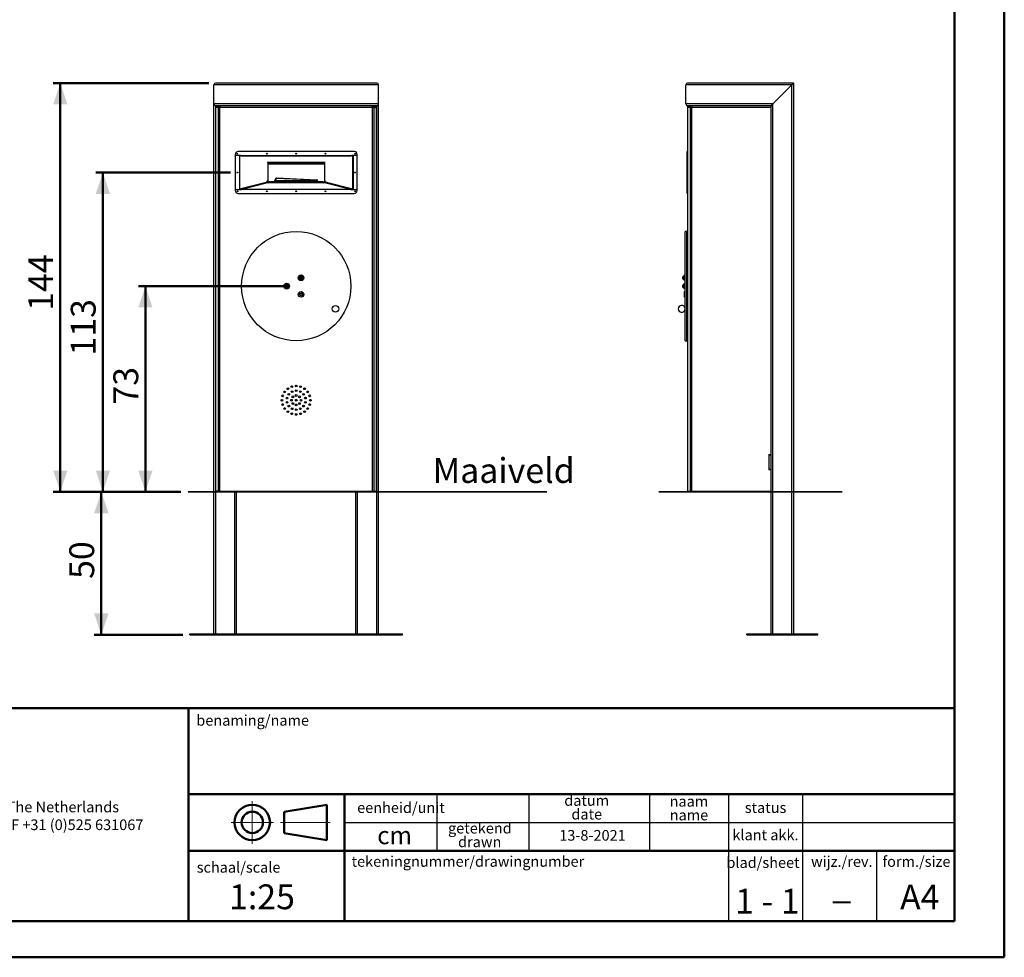
# Model space of a CAD drawing. Units: millimetres. Extents: x 0 to 21, y 0 to 29.7.
# Drawn here: x 7.1 to 21, y 0 to 13.2 of the extents above; entities that cross this region are included whole.
import ezdxf

# ---------------------------------------------------------------- set-up
doc = ezdxf.new("R2010")
doc.units = ezdxf.units.MM
doc.linetypes.add('CENTERX2', pattern=[2.032, 1.27, -0.254, 0.254, -0.254])
doc.layers.add('LE_NORM', color=179, linetype='Continuous', lineweight=50)
doc.layers.add('TXT_ALL', color=179, linetype='Continuous')
doc.styles.add('SLDTEXTSTYLE0', font='TXT', dxfattribs={"width": 0.605})
doc.styles.add('SLDTEXTSTYLE1', font='TXT', dxfattribs={"width": 0.617347})
doc.styles.add('SLDTEXTSTYLE2', font='TXT', dxfattribs={"width": 0.563})
doc.dimstyles.new('SLDDIMSTYLE0', dxfattribs={"dimtxt": 0.35, "dimasz": 0.3, "dimexe": 0, "dimexo": 0.0625, "dimgap": 0.0875, "dimtad": 1, "dimdec": 0, "dimlfac": 25, "dimrnd": 1e-09, "dimzin": 12, "dimdsep": 46, "dimtxsty": 'SLDTEXTSTYLE0', "dimsah": 1, "dimcen": 0.09, "dimadec": 0, "dimazin": 3, "dimtfac": 1, "dimtofl": 0, "dimtmove": 0, "dimatfit": 3, "dimfxl": 0, "dimfrac": 2, "dimtolj": 1, "dimtzin": 12, "dimarcsym": 0})

# ---------------------------------------------------------------- blocks, each defined once
blk = doc.blocks.new('SW_NOTE_0_2')
at = {"layer": 'LE_NORM', "color": 0, "char_height": 0.15, "attachment_point": 1, "style": 'SLDTEXTSTYLE0'}
for s, insert in [('IJslander BV', (0, 0.193)), ('Oude Dijk 10', (0, -0.057)), ('8096 RK Oldebroek | The Netherlands', (0, -0.307)), ('T +31 (0)525 633420 | F +31 (0)525 631067', (0, -0.557))]:
    blk.add_mtext(s, dxfattribs=dict(at, insert=insert))
blk = doc.blocks.new('SW_NOTE_0_3')
at = {"layer": 'TXT_ALL', "color": 0, "char_height": 0.15, "attachment_point": 2, "style": 'SLDTEXTSTYLE1'}
for s, insert in [('naam', (0.213, 0.193)), ('name', (0.213, 0))]:
    blk.add_mtext(s, dxfattribs=dict(at, insert=insert))
blk = doc.blocks.new('SW_NOTE_0_4')
at = {"layer": 'TXT_ALL', "color": 0, "char_height": 0.15, "attachment_point": 2, "style": 'SLDTEXTSTYLE1'}
for s, insert in [('datum', (0.287, 0.193)), ('date', (0.288, 0))]:
    blk.add_mtext(s, dxfattribs=dict(at, insert=insert))
blk = doc.blocks.new('SW_NOTE_0_5')
at = {"color": 0, "linetype": 'Continuous', "lineweight": 0, "attachment_point": 2}
for s, insert, char_height, style in [('blad/sheet', (0.389, 0.193), 0.15, 'SLDTEXTSTYLE0'), ('1 - 1', (0.451, -0.25), 0.35, 'SLDTEXTSTYLE2')]:
    blk.add_mtext(s, dxfattribs=dict(at, insert=insert, char_height=char_height, style=style))
blk = doc.blocks.new('SW_NOTE_0_6')
at = {"layer": 'TXT_ALL', "color": 0, "char_height": 0.15, "attachment_point": 2, "style": 'SLDTEXTSTYLE1'}
for s, insert in [('getekend', (0.354, 0.193)), ('drawn', (0.352, 0))]:
    blk.add_mtext(s, dxfattribs=dict(at, insert=insert))
blk = doc.blocks.new('_D_8')
at = {"layer": 'LE_NORM', "color": 7}
for p, q in [((9.395, 6.558), (8.174, 6.558)), ((8.273, 6.558), (8.273, 4.546)), ((9.421, 4.546), (8.174, 4.546))]:
    blk.add_line(p, q, dxfattribs=at)
for points in [[(8.273, 6.558), (8.173, 6.258), (8.373, 6.258)], [(8.273, 4.546), (8.373, 4.846), (8.173, 4.846)]]:
    blk.add_solid(points, dxfattribs=at)
at = {"layer": 'LE_NORM', "color": 7, "insert": (7.822, 5.333), "char_height": 0.35, "attachment_point": 1, "rotation": 90, "style": 'SLDTEXTSTYLE0'}
blk.add_mtext('50', dxfattribs=at)
blk = doc.blocks.new('_D_9')
at = {"layer": 'LE_NORM', "color": 7}
for p, q in [((10.921, 9.458), (8.795, 9.458)), ((8.895, 9.458), (8.895, 6.558)), ((9.395, 6.558), (8.795, 6.558))]:
    blk.add_line(p, q, dxfattribs=at)
for points in [[(8.895, 9.458), (8.795, 9.158), (8.995, 9.158)], [(8.895, 6.558), (8.995, 6.858), (8.795, 6.858)]]:
    blk.add_solid(points, dxfattribs=at)
at = {"layer": 'LE_NORM', "color": 7, "insert": (8.443, 7.789), "char_height": 0.35, "attachment_point": 1, "rotation": 90, "style": 'SLDTEXTSTYLE0'}
blk.add_mtext('73', dxfattribs=at)
blk = doc.blocks.new('_D_10')
at = {"layer": 'LE_NORM', "color": 7}
for p, q in [((10.092, 11.058), (8.195, 11.058)), ((8.295, 11.058), (8.295, 6.558)), ((9.395, 6.558), (8.195, 6.558))]:
    blk.add_line(p, q, dxfattribs=at)
for points in [[(8.295, 11.058), (8.195, 10.758), (8.395, 10.758)], [(8.295, 6.558), (8.395, 6.858), (8.195, 6.858)]]:
    blk.add_solid(points, dxfattribs=at)
at = {"layer": 'LE_NORM', "color": 7, "insert": (7.843, 8.48), "char_height": 0.35, "attachment_point": 1, "rotation": 90, "style": 'SLDTEXTSTYLE0'}
blk.add_mtext('113', dxfattribs=at)
blk = doc.blocks.new('_D_11')
at = {"layer": 'LE_NORM', "color": 7}
for p, q in [((9.787, 12.318), (7.595, 12.318)), ((7.695, 6.558), (7.695, 12.318)), ((9.395, 6.558), (7.595, 6.558))]:
    blk.add_line(p, q, dxfattribs=at)
for points in [[(7.695, 12.318), (7.595, 12.018), (7.795, 12.018)], [(7.695, 6.558), (7.795, 6.858), (7.595, 6.858)]]:
    blk.add_solid(points, dxfattribs=at)
at = {"layer": 'LE_NORM', "color": 7, "insert": (7.243, 9.11), "char_height": 0.35, "attachment_point": 1, "rotation": 90, "style": 'SLDTEXTSTYLE0'}
blk.add_mtext('144', dxfattribs=at)

msp = doc.modelspace()

# ---------------------------------------------------------------- linework, layer by layer
at = {"color": 7, "linetype": 'Continuous', "lineweight": 50}
for p, q in [((21.001, 0.002), (21.001, 29.702)), ((20.301, 0.512), (20.301, 29.172)), ((0.001, 0.002), (21.001, 0.002))]:
    msp.add_line(p, q, dxfattribs=at)
at = {"color": 7, "linetype": 'Continuous', "lineweight": 25}
for p, q in [((9.86, 12.024), (9.86, 12.293)), ((12.18, 12.293), (9.86, 12.293)), ((12.155, 12.318), (9.886, 12.318)), ((12.18, 12.024), (12.18, 12.293)), ((18.007, 12.293), (16.513, 12.293)), ((16.513, 12.024), (16.513, 12.293)), ((18.033, 12.318), (16.538, 12.318)), ((17.738, 12.024), (18.007, 12.293)), ((18.007, 12.293), (18.033, 12.318)), ((18.033, 12.318), (18.007, 12.293)), ((18.007, 4.558), (18.007, 12.293)), ((18.033, 4.558), (18.033, 12.318)), ((9.86, 4.558), (9.86, 12.024)), ((12.18, 12.024), (9.86, 12.024)), ((9.886, 4.558), (9.886, 11.998)), ((12.155, 11.998), (9.886, 11.998)), ((9.886, 6.571), (9.886, 11.974)), ((9.92, 11.974), (9.886, 11.974)), ((9.91, 11.986), (9.91, 11.998)), ((9.927, 11.986), (9.91, 11.986)), ((9.92, 11.974), (9.92, 6.571)), ((9.944, 11.974), (9.92, 11.974)), ((9.927, 11.986), (9.927, 11.998)), ((9.927, 11.974), (9.927, 11.998)), ((9.948, 11.986), (9.927, 11.986)), ((9.935, 11.974), (9.935, 11.986)), ((12.097, 11.974), (9.944, 11.974)), ((9.944, 6.571), (9.944, 11.974)), ((12.092, 11.986), (12.113, 11.986)), ((12.097, 6.571), (12.097, 11.974)), ((12.121, 11.974), (12.097, 11.974)), ((12.105, 11.974), (12.105, 11.986)), ((12.113, 11.986), (12.113, 11.998)), ((12.114, 11.974), (12.114, 11.998)), ((12.114, 11.986), (12.13, 11.986)), ((12.121, 6.571), (12.121, 11.974)), ((12.121, 11.974), (12.154, 11.974)), ((12.13, 11.986), (12.13, 11.998)), ((12.154, 6.571), (12.154, 11.974)), ((12.155, 4.558), (12.155, 11.998)), ((12.18, 4.558), (12.18, 12.024)), ((17.738, 12.024), (16.513, 12.024)), ((17.713, 11.998), (16.538, 11.998)), ((16.573, 11.974), (16.539, 11.974)), ((16.539, 6.571), (16.539, 11.974)), ((16.563, 11.986), (16.563, 11.998)), ((16.563, 11.986), (16.571, 11.986)), ((16.571, 11.974), (16.571, 11.998)), ((16.573, 11.974), (16.573, 6.571)), ((16.573, 11.974), (16.597, 11.974)), ((16.58, 11.974), (16.58, 11.998)), ((16.597, 6.571), (16.597, 11.974)), ((17.713, 11.974), (16.597, 11.974)), ((17.713, 11.998), (17.738, 12.024)), ((17.738, 12.024), (17.713, 11.998)), ((17.713, 4.558), (17.713, 11.998)), ((17.738, 4.558), (17.738, 12.024)), ((10.16, 11.314), (10.16, 11.299)), ((10.235, 11.299), (10.16, 11.299)), ((10.22, 11.297), (10.161, 11.297)), ((10.161, 11.297), (10.161, 10.82)), ((11.84, 11.354), (10.2, 11.354)), ((10.22, 11.297), (10.22, 10.823)), ((10.22, 11.297), (10.222, 11.297)), ((10.222, 11.297), (10.222, 10.823)), ((10.226, 11.297), (10.222, 11.297)), ((10.225, 11.297), (10.225, 11.297)), ((10.225, 11.297), (10.226, 11.297)), ((10.226, 11.297), (10.226, 11.297)), ((10.235, 11.295), (10.226, 11.297)), ((10.228, 11.298), (10.235, 11.298)), ((10.235, 11.299), (11.805, 11.299)), ((10.235, 11.293), (10.235, 11.299)), ((11.88, 11.299), (11.805, 11.299)), ((11.805, 11.299), (11.805, 11.293)), ((11.805, 11.298), (11.812, 11.298)), ((11.814, 11.297), (11.805, 11.295)), ((11.814, 11.297), (11.814, 11.297)), ((11.818, 11.297), (11.814, 11.297)), ((11.814, 11.297), (11.816, 11.297)), ((11.816, 11.297), (11.816, 11.297)), ((11.818, 10.823), (11.818, 11.297)), ((11.818, 11.297), (11.821, 11.297)), ((11.821, 11.297), (11.821, 10.823)), ((11.879, 11.297), (11.821, 11.297)), ((11.879, 10.82), (11.879, 11.297)), ((11.88, 11.299), (11.88, 11.314)), ((16.529, 11.297), (16.537, 11.297)), ((16.529, 10.82), (16.529, 11.297)), ((16.53, 11.297), (16.538, 11.297)), ((16.53, 11.297), (16.53, 11.297)), ((16.531, 11.354), (16.539, 11.354)), ((16.531, 11.314), (16.531, 11.354)), ((16.531, 11.299), (16.531, 11.314)), ((16.531, 11.314), (16.539, 11.314)), ((16.539, 11.299), (16.531, 11.299)), ((16.537, 10.82), (16.537, 11.297)), ((16.538, 11.297), (16.537, 11.297)), ((16.538, 10.823), (16.538, 11.297)), ((16.538, 11.297), (16.538, 11.297)), ((16.538, 11.297), (16.538, 11.297)), ((16.538, 11.297), (16.539, 11.297)), ((10.621, 11.196), (10.621, 10.934)), ((10.621, 11.19), (10.628, 11.19)), ((10.628, 11.19), (11.412, 11.19)), ((11.419, 11.19), (11.412, 11.19)), ((11.419, 11.196), (11.419, 10.934)), ((10.72, 10.943), (10.734, 10.977)), ((10.739, 10.975), (10.726, 10.943)), ((10.734, 10.977), (10.734, 10.977)), ((11.311, 10.95), (10.739, 10.975)), ((10.742, 10.982), (11.309, 10.957)), ((10.614, 10.921), (10.222, 10.823)), ((10.237, 10.823), (10.252, 10.826)), ((10.252, 10.826), (10.62, 10.918)), ((10.252, 10.818), (10.252, 10.826)), ((10.252, 10.826), (11.789, 10.826)), ((10.615, 10.938), (10.603, 10.928)), ((10.603, 10.928), (10.614, 10.921)), ((10.612, 10.922), (10.612, 10.936)), ((10.615, 10.938), (10.621, 10.934)), ((10.615, 10.938), (10.62, 10.934)), ((10.621, 10.934), (10.62, 10.934)), ((10.62, 10.926), (10.62, 10.934)), ((10.62, 10.926), (10.62, 10.918)), ((10.62, 10.926), (10.639, 10.926)), ((10.624, 10.906), (10.62, 10.918)), ((10.62, 10.918), (10.635, 10.918)), ((10.62, 10.918), (10.62, 10.918)), ((10.62, 10.917), (10.62, 10.918)), ((10.636, 10.919), (10.624, 10.906)), ((10.636, 10.919), (11.405, 10.919)), ((11.401, 10.926), (10.639, 10.926)), ((10.72, 10.942), (10.72, 10.942)), ((10.72, 10.926), (10.72, 10.942)), ((10.726, 10.943), (10.726, 10.942)), ((10.726, 10.942), (10.726, 10.943)), ((10.726, 10.943), (11.314, 10.943)), ((11.314, 10.942), (10.726, 10.942)), ((11.314, 10.943), (11.311, 10.95)), ((11.314, 10.942), (11.315, 10.943)), ((11.314, 10.942), (11.314, 10.943)), ((11.316, 10.952), (11.32, 10.943)), ((11.316, 10.952), (11.316, 10.952)), ((11.32, 10.942), (11.32, 10.942)), ((11.32, 10.942), (11.32, 10.926)), ((11.401, 10.926), (11.42, 10.926)), ((11.416, 10.906), (11.405, 10.919)), ((11.405, 10.918), (11.42, 10.918)), ((11.421, 10.918), (11.416, 10.906)), ((11.419, 10.934), (11.425, 10.938)), ((11.419, 10.934), (11.42, 10.934)), ((11.42, 10.934), (11.426, 10.938)), ((11.42, 10.934), (11.42, 10.926)), ((11.42, 10.926), (11.42, 10.918)), ((11.421, 10.918), (11.42, 10.918)), ((11.42, 10.918), (11.42, 10.917)), ((11.421, 10.918), (11.789, 10.826)), ((11.438, 10.928), (11.425, 10.938)), ((11.427, 10.921), (11.438, 10.928)), ((11.818, 10.823), (11.427, 10.921)), ((11.428, 10.936), (11.428, 10.922)), ((11.789, 10.826), (11.804, 10.823)), ((11.789, 10.826), (11.789, 10.818)), ((10.161, 10.82), (10.22, 10.82)), ((10.161, 10.818), (10.161, 10.803)), ((10.161, 10.818), (10.252, 10.818)), ((10.201, 10.763), (11.839, 10.763)), ((10.22, 10.823), (10.22, 10.82)), ((10.222, 10.823), (10.22, 10.823)), ((10.221, 10.823), (10.22, 10.823)), ((10.221, 10.823), (10.22, 10.823)), ((10.222, 10.823), (10.221, 10.823)), ((10.228, 10.818), (10.252, 10.818)), ((10.237, 10.823), (10.237, 10.818)), ((10.237, 10.818), (10.252, 10.822)), ((11.789, 10.818), (10.252, 10.818)), ((11.789, 10.822), (11.804, 10.818)), ((11.789, 10.818), (11.879, 10.818)), ((11.789, 10.818), (11.812, 10.818)), ((11.804, 10.823), (11.804, 10.818)), ((11.821, 10.823), (11.818, 10.823)), ((11.819, 10.823), (11.818, 10.823)), ((11.819, 10.823), (11.82, 10.823)), ((11.82, 10.823), (11.82, 10.823)), ((11.821, 10.82), (11.821, 10.823)), ((11.821, 10.82), (11.879, 10.82)), ((11.879, 10.803), (11.879, 10.818)), ((16.529, 10.82), (16.537, 10.82)), ((16.531, 10.803), (16.531, 10.818)), ((16.539, 10.818), (16.531, 10.818)), ((16.531, 10.803), (16.539, 10.803)), ((16.531, 10.763), (16.531, 10.803)), ((16.531, 10.763), (16.539, 10.763)), ((16.534, 10.82), (16.537, 10.819)), ((16.537, 10.823), (16.538, 10.823)), ((16.537, 10.823), (16.538, 10.823)), ((16.539, 10.82), (16.537, 10.818)), ((16.537, 10.82), (16.537, 10.818)), ((16.525, 10.228), (16.501, 10.228)), ((16.501, 9.073), (16.501, 10.228)), ((16.525, 9.073), (16.525, 10.228)), ((11.076, 9.575), (11.082, 9.585)), ((11.082, 9.585), (11.093, 9.585)), ((11.093, 9.585), (11.099, 9.575)), ((16.471, 9.561), (16.471, 9.589)), ((16.488, 9.603), (16.487, 9.603)), ((16.487, 9.547), (16.487, 9.603)), ((16.488, 9.547), (16.488, 9.603)), ((16.493, 9.591), (16.49, 9.591)), ((16.501, 9.615), (16.493, 9.615)), ((16.493, 9.535), (16.493, 9.615)), ((16.533, 9.591), (16.525, 9.591)), ((16.538, 9.618), (16.533, 9.618)), ((16.533, 9.298), (16.533, 9.618)), ((16.533, 9.584), (16.533, 9.612)), ((10.874, 9.458), (10.879, 9.468)), ((10.879, 9.448), (10.874, 9.458)), ((10.879, 9.468), (10.891, 9.468)), ((10.891, 9.448), (10.879, 9.448)), ((10.891, 9.468), (10.897, 9.458)), ((10.897, 9.458), (10.891, 9.448)), ((11.082, 9.565), (11.076, 9.575)), ((11.093, 9.565), (11.082, 9.565)), ((11.099, 9.575), (11.093, 9.565)), ((16.471, 9.444), (16.471, 9.472)), ((16.487, 9.547), (16.488, 9.547)), ((16.488, 9.486), (16.487, 9.486)), ((16.487, 9.43), (16.487, 9.486)), ((16.488, 9.43), (16.488, 9.486)), ((16.49, 9.559), (16.493, 9.559)), ((16.493, 9.474), (16.49, 9.474)), ((16.49, 9.442), (16.493, 9.442)), ((16.493, 9.535), (16.501, 9.535)), ((16.501, 9.498), (16.493, 9.498)), ((16.493, 9.418), (16.493, 9.498)), ((16.525, 9.559), (16.533, 9.559)), ((16.533, 9.474), (16.525, 9.474)), ((16.525, 9.442), (16.533, 9.442)), ((16.487, 9.43), (16.488, 9.43)), ((16.493, 9.418), (16.501, 9.418)), ((16.501, 9.382), (16.493, 9.382)), ((16.493, 9.35), (16.493, 9.382)), ((16.493, 9.302), (16.493, 9.35)), ((16.493, 9.302), (16.501, 9.302)), ((16.533, 9.319), (16.533, 9.333)), ((16.533, 9.305), (16.533, 9.319)), ((16.533, 9.298), (16.538, 9.298)), ((16.501, 8.688), (16.501, 9.073)), ((16.525, 8.688), (16.525, 9.073)), ((16.501, 8.688), (16.525, 8.688)), ((17.683, 7.086), (17.713, 7.086)), ((17.689, 7.08), (17.683, 7.08)), ((17.689, 6.876), (17.689, 7.08)), ((17.689, 7.08), (17.713, 7.08)), ((17.683, 6.876), (17.689, 6.876)), ((17.713, 6.87), (17.683, 6.87)), ((17.713, 6.876), (17.689, 6.876)), ((9.92, 6.571), (9.886, 6.571)), ((9.918, 6.558), (9.918, 6.571)), ((9.918, 6.558), (9.927, 6.558)), ((9.92, 6.571), (9.944, 6.571)), ((9.927, 6.571), (9.927, 6.558)), ((9.935, 6.558), (9.927, 6.558)), ((9.935, 6.558), (9.935, 6.571)), ((10.036, 6.558), (9.935, 6.558)), ((9.944, 6.571), (12.097, 6.571)), ((9.944, 6.558), (9.944, 6.571)), ((9.944, 6.558), (12.097, 6.558)), ((10.18, 4.558), (10.18, 6.558)), ((10.604, 6.558), (10.18, 6.558)), ((10.604, 6.558), (10.716, 6.558)), ((11.324, 6.558), (10.716, 6.558)), ((11.324, 6.558), (11.436, 6.558)), ((11.86, 6.558), (11.436, 6.558)), ((11.86, 4.558), (11.86, 6.558)), ((12.105, 6.558), (12.005, 6.558)), ((12.097, 6.571), (12.121, 6.571)), ((12.097, 6.571), (12.097, 6.558)), ((12.105, 6.571), (12.105, 6.558)), ((12.105, 6.558), (12.114, 6.558)), ((12.114, 6.571), (12.114, 6.558)), ((12.122, 6.558), (12.114, 6.558)), ((12.121, 6.571), (12.154, 6.571)), ((12.122, 6.558), (12.122, 6.571)), ((16.539, 6.571), (16.573, 6.571)), ((16.551, 6.571), (16.551, 6.57)), ((16.571, 6.558), (16.551, 6.558)), ((16.551, 6.558), (16.551, 6.558)), ((16.571, 6.571), (16.571, 6.558)), ((16.571, 6.558), (16.58, 6.558)), ((16.573, 6.571), (16.597, 6.571)), ((16.58, 6.571), (16.58, 6.558)), ((16.588, 6.558), (16.58, 6.558)), ((16.588, 6.558), (16.588, 6.571)), ((16.688, 6.558), (16.588, 6.558)), ((16.597, 6.571), (17.713, 6.571)), ((16.597, 6.558), (16.597, 6.571)), ((16.597, 6.558), (17.713, 6.558)), ((17.713, 6.558), (16.688, 6.558)), ((9.52, 4.546), (9.52, 4.558)), ((9.52, 4.558), (12.52, 4.558)), ((9.52, 4.546), (12.52, 4.546)), ((12.52, 4.546), (12.52, 4.558)), ((17.373, 4.546), (17.373, 4.558)), ((17.373, 4.558), (18.373, 4.558)), ((17.373, 4.546), (18.373, 4.546)), ((18.373, 4.546), (18.373, 4.558)), ((17.114, 2.302), (17.114, 0.502))]:
    msp.add_line(p, q, dxfattribs=at)
at = {"color": 8, "linetype": 'Continuous', "lineweight": 25}
for p, q in [((11.797, 11.291), (10.244, 11.291)), ((11.427, 11.198), (10.613, 11.198)), ((10.621, 11.182), (11.419, 11.182)), ((10.726, 10.942), (10.726, 10.926)), ((11.314, 10.926), (11.314, 10.942)), ((16.538, 10.823), (16.539, 10.825)), ((16.49, 9.591), (16.49, 9.559)), ((16.49, 9.474), (16.49, 9.442)), ((11.138, 8.024), (11.149, 8.016)), ((11.186, 7.979), (11.194, 7.968)), ((11.13, 7.757), (11.114, 7.773)), ((10.854, 7.722), (10.846, 7.733)), ((10.902, 7.677), (10.891, 7.685)), ((10.155, 4.558), (10.155, 6.558)), ((11.886, 4.558), (11.886, 6.558))]:
    msp.add_line(p, q, dxfattribs=at)
at = {"color": 179, "linetype": 'Continuous', "lineweight": 25}
msp.add_line((14.301, 2.302), (14.301, 1.502), dxfattribs=at)
at = {"color": 7, "linetype": 'Continuous', "lineweight": 25, "flags": 128}
for points in [[(16.531, 11.299), (16.531, 11.298), (16.531, 11.297)], [(10.734, 10.977), (10.734, 10.977), (10.735, 10.978), (10.735, 10.978), (10.736, 10.978), (10.737, 10.978), (10.738, 10.977), (10.739, 10.977), (10.74, 10.977)], [(11.311, 10.953), (11.312, 10.953), (11.313, 10.953), (11.313, 10.953), (11.314, 10.953), (11.315, 10.953), (11.315, 10.953), (11.316, 10.953), (11.316, 10.952)], [(16.531, 10.82), (16.531, 10.819), (16.531, 10.818)]]:
    msp.add_lwpolyline(points, dxfattribs=at)
at = {"color": 8, "linetype": 'Continuous', "lineweight": 25, "flags": 128}
for points in [[(10.949, 8.048), (10.954, 8.05), (10.962, 8.052)], [(11.013, 8.06), (11.022, 8.06), (11.027, 8.06)], [(11.079, 8.052), (11.089, 8.049), (11.091, 8.048)], [(10.818, 7.909), (10.821, 7.916), (10.823, 7.922)], [(10.846, 7.968), (10.853, 7.977), (10.854, 7.979)], [(10.891, 8.016), (10.894, 8.018), (10.902, 8.024)], [(11.218, 7.922), (11.218, 7.92), (11.222, 7.909)], [(10.81, 7.844), (10.81, 7.849), (10.81, 7.857)], [(10.823, 7.779), (10.822, 7.781), (10.818, 7.792)], [(11.222, 7.792), (11.22, 7.785), (11.218, 7.779)], [(11.23, 7.857), (11.23, 7.852), (11.23, 7.844)], [(10.962, 7.649), (10.951, 7.652), (10.949, 7.653)], [(11.027, 7.641), (11.018, 7.64), (11.013, 7.641)], [(11.091, 7.653), (11.086, 7.651), (11.079, 7.649)], [(11.149, 7.685), (11.147, 7.683), (11.138, 7.677)], [(11.194, 7.733), (11.188, 7.724), (11.186, 7.722)]]:
    msp.add_lwpolyline(points, dxfattribs=at)
at = {"color": 7, "linetype": 'Continuous', "lineweight": 25}
for centre, radius in [((10.19, 11.324), 0.0062), ((10.605, 11.324), 0.0062), ((11.02, 11.324), 0.0062), ((11.435, 11.324), 0.0062), ((11.85, 11.324), 0.0062), ((10.191, 11.058), 0.0062), ((11.849, 11.058), 0.0062), ((10.191, 10.793), 0.0062), ((10.606, 10.793), 0.0062), ((11.02, 10.793), 0.0062), ((11.435, 10.793), 0.0062), ((11.849, 10.793), 0.0062), ((11.02, 9.458), 0.77), ((11.088, 9.575), 0.04), ((11.088, 9.575), 0.028), ((11.088, 9.575), 0.014), ((10.885, 9.458), 0.04), ((10.885, 9.458), 0.028), ((10.885, 9.458), 0.014), ((11.088, 9.342), 0.04), ((11.088, 9.342), 0.021), ((11.088, 9.342), 0.017), ((11.574, 9.138), 0.048), ((10.958, 8.041), 0.012), ((11.02, 8.05), 0.012), ((11.082, 8.041), 0.012), ((10.83, 7.912), 0.012), ((10.858, 7.968), 0.012), ((10.903, 8.012), 0.012), ((10.916, 7.934), 0.012), ((10.962, 7.971), 0.012), ((11.02, 7.984), 0.012), ((11.02, 7.917), 0.012), ((11.078, 7.971), 0.012), ((11.124, 7.934), 0.012), ((11.138, 8.012), 0.012), ((11.182, 7.968), 0.012), ((11.21, 7.912), 0.012), ((10.82, 7.85), 0.012), ((10.83, 7.789), 0.012), ((10.89, 7.88), 0.012), ((10.89, 7.821), 0.012), ((10.916, 7.767), 0.012), ((10.953, 7.85), 0.012), ((10.973, 7.898), 0.012), ((10.973, 7.803), 0.012), ((11.02, 7.85), 0.012), ((11.02, 7.784), 0.012), ((11.067, 7.898), 0.012), ((11.067, 7.803), 0.012), ((11.087, 7.85), 0.012), ((11.124, 7.767), 0.012), ((11.15, 7.88), 0.012), ((11.15, 7.821), 0.012), ((11.21, 7.789), 0.012), ((11.22, 7.85), 0.012), ((10.858, 7.733), 0.012), ((10.903, 7.689), 0.012), ((10.958, 7.66), 0.012), ((10.962, 7.73), 0.012), ((11.02, 7.717), 0.012), ((11.02, 7.65), 0.012), ((11.078, 7.73), 0.012), ((11.082, 7.66), 0.012), ((11.138, 7.689), 0.012), ((11.182, 7.733), 0.012)]:
    msp.add_circle(centre, radius, dxfattribs=at)
for centre, radius, start, end in [((9.886, 12.293), 0.0256, 90, 180), ((12.155, 12.293), 0.0256, 0, 90), ((16.538, 12.293), 0.0256, 90, 180), ((9.886, 12.024), 0.0256, 180, 270), ((12.155, 12.024), 0.0256, 270, 0), ((16.538, 12.024), 0.0256, 180, 270), ((10.2, 11.314), 0.04, 90, 180), ((10.228, 11.29), 0.008, 90, 127.8638), ((11.812, 11.29), 0.008, 52.1362, 90), ((11.84, 11.314), 0.04, 0, 90), ((10.628, 11.182), 0.008, 90, 148.3926), ((11.412, 11.182), 0.008, 31.6074, 90), ((10.741, 10.974), 0.008, 87.5, 158.1986), ((10.732, 10.961), 0.0159, 63.1645, 84.1922), ((10.724, 10.942), 0.0039, 158.207, 180.5323), ((10.724, 10.942), 0.004, 158.1986, 180), ((11.309, 10.949), 0.008, 22.1166, 87.5), ((11.318, 10.936), 0.0159, 96.1526, 117.1395), ((11.316, 10.942), 0.0039, 359.4568, 22.1077), ((11.316, 10.942), 0.004, 0, 22.1166), ((10.201, 10.803), 0.04, 180, 270), ((10.228, 10.826), 0.008, 234.9577, 270), ((11.02, 10.791), 0.0062, 8.8144, 171.1856), ((11.812, 10.826), 0.008, 270, 305.0423), ((11.839, 10.803), 0.04, 270, 0), ((11.088, 9.575), 0.01, 150, 210), ((11.088, 9.575), 0.01, 90, 150), ((11.088, 9.575), 0.01, 30, 90), ((11.088, 9.575), 0.01, 330, 30), ((16.497, 9.575), 0.0298, 110.0947, 151.9941), ((16.49, 9.593), 0.0016, 180, 270), ((16.56, 9.598), 0.0298, 134.9521, 151.9941), ((16.56, 9.598), 0.0298, 208.0059, 225.0479), ((10.885, 9.458), 0.01, 150, 210), ((10.885, 9.458), 0.01, 90, 150), ((10.885, 9.458), 0.01, 210, 270), ((10.885, 9.458), 0.01, 30, 90), ((10.885, 9.458), 0.01, 270, 330), ((10.885, 9.458), 0.01, 330, 30), ((11.088, 9.575), 0.01, 210, 270), ((11.088, 9.575), 0.01, 270, 330), ((16.497, 9.575), 0.0298, 208.0059, 249.9053), ((16.497, 9.458), 0.0298, 110.0947, 151.9941), ((16.497, 9.458), 0.0298, 208.0059, 249.9053), ((16.49, 9.558), 0.0016, 90, 180), ((16.49, 9.476), 0.0016, 180, 270), ((16.49, 9.441), 0.0016, 90, 180), ((11.02, 9.458), 0.146, 294.7084, 305.2916), ((16.56, 9.319), 0.0298, 134.9521, 151.9941), ((16.56, 9.319), 0.0298, 208.0059, 225.0479), ((16.454, 9.138), 0.048, 16.4592, 180), ((16.454, 9.138), 0.048, 180, 343.5408), ((17.683, 7.083), 0.003, 90, 270), ((17.683, 6.873), 0.003, 90, 270), ((9.898, 6.571), 0.0122, 180, 0), ((9.898, 6.571), 0.0002, 180, 0), ((12.142, 6.571), 0.0122, 180, 0), ((12.142, 6.571), 0.0002, 180, 0), ((16.551, 6.571), 0.0122, 180, 0), ((16.551, 6.571), 0.0002, 180, 0)]:
    msp.add_arc(centre, radius, start, end, dxfattribs=at)
for centre, major_axis, ratio, start_param, end_param in [((10.739, 10.974), (0.00105, 0.00796), 0.003247, 1.234207, 1.471507), ((10.741, 10.974), (0.00035, 0.00799), 0.253271, 0, 1.233923), ((10.589, 10.915), (0.0303, 0.0031), 0.221871, 0.057105, 0.61569), ((10.633, 10.91), (0.0069, 0.016), 0.034164, 0.014656, 1.045033), ((10.719, 10.922), (0.0082, 0.0204), 0.272689, 0.036963, 0.153014), ((10.719, 10.922), (0.008, 0.0201), 0.09245, 0.036963, 0.153014), ((11.309, 10.949), (0.00035, 0.00799), 0.246729, 5.142029, 6.283185), ((11.311, 10.949), (-0.00057, 0.00803), 0.003229, 1.140786, 1.470853), ((11.322, 10.922), (-0.0083, 0.0204), 0.27211, 6.126302, 6.245714), ((11.322, 10.922), (0.0082, -0.0201), 0.092247, 2.984709, 3.104122), ((11.408, 10.91), (-0.0069, 0.016), 0.034164, 5.238153, 6.268529), ((11.451, 10.915), (0.0303, -0.0031), 0.221871, 2.525902, 3.084487), ((10.328, 10.85), (-0.108, -0.027), 0.144005, 6.2472, 6.805785), ((10.328, 10.85), (0.107, 0.027), 0.072757, 3.105607, 3.664192), ((11.712, 10.85), (-0.108, 0.027), 0.144005, 2.618993, 3.177578), ((11.712, 10.85), (0.107, -0.027), 0.072757, 5.760586, 6.319171)]:
    msp.add_ellipse(centre, major_axis=major_axis, ratio=ratio, start_param=start_param, end_param=end_param, dxfattribs=at)
for points, knots in [([(9.886, 11.974), (9.886, 11.977), (9.887, 11.983), (9.891, 11.99), (9.898, 11.996), (9.905, 11.998), (9.909, 11.998), (9.91, 11.998)], [0, 0, 0, 0, 0.226023, 0.452089, 0.678155, 0.904221, 1, 1, 1, 1]), ([(9.898, 11.974), (9.898, 11.976), (9.898, 11.979), (9.902, 11.984), (9.906, 11.986), (9.908, 11.986), (9.91, 11.986)], [0, 0, 0, 0, 0.271528, 0.528883, 0.786197, 1, 1, 1, 1]), ([(12.097, 11.974), (12.096, 11.977), (12.094, 11.983), (12.091, 11.99), (12.088, 11.996), (12.086, 11.998), (12.085, 11.998), (12.084, 11.998)], [0, 0, 0, 0, 0.226023, 0.452089, 0.678156, 0.904222, 1, 1, 1, 1]), ([(12.154, 11.974), (12.154, 11.977), (12.154, 11.983), (12.149, 11.99), (12.142, 11.996), (12.136, 11.998), (12.132, 11.998), (12.13, 11.998)], [0, 0, 0, 0, 0.226023, 0.452089, 0.678155, 0.904221, 1, 1, 1, 1]), ([(12.142, 11.974), (12.142, 11.976), (12.142, 11.979), (12.139, 11.984), (12.135, 11.986), (12.132, 11.986), (12.13, 11.986)], [0, 0, 0, 0, 0.271528, 0.528883, 0.786197, 1, 1, 1, 1]), ([(16.539, 11.974), (16.539, 11.977), (16.539, 11.983), (16.544, 11.99), (16.551, 11.996), (16.557, 11.998), (16.561, 11.998), (16.563, 11.998)], [0, 0, 0, 0, 0.226023, 0.452089, 0.678156, 0.904222, 1, 1, 1, 1]), ([(16.551, 11.974), (16.551, 11.976), (16.551, 11.979), (16.554, 11.984), (16.558, 11.986), (16.561, 11.986), (16.563, 11.986)], [0, 0, 0, 0, 0.271528, 0.528883, 0.786197, 1, 1, 1, 1]), ([(16.597, 11.974), (16.597, 11.977), (16.599, 11.983), (16.602, 11.99), (16.605, 11.996), (16.607, 11.998), (16.609, 11.998), (16.609, 11.998)], [0, 0, 0, 0, 0.226023, 0.452089, 0.678155, 0.904221, 1, 1, 1, 1]), ([(17.7, 11.998), (17.701, 11.998), (17.703, 11.998), (17.706, 11.993), (17.709, 11.986), (17.711, 11.98), (17.712, 11.976), (17.713, 11.974)], [0, 0, 0, 0, 0.226023, 0.452089, 0.678155, 0.904221, 1, 1, 1, 1]), ([(10.72, 10.943), (10.721, 10.943), (10.721, 10.943), (10.722, 10.943), (10.723, 10.943), (10.724, 10.943), (10.725, 10.943), (10.726, 10.943), (10.726, 10.943)], [0, 0, 0, 0, 0.23268, 0.463243, 0.689631, 0.868038, 0.968867, 1, 1, 1, 1]), ([(10.726, 10.942), (10.726, 10.942), (10.726, 10.942), (10.725, 10.942), (10.723, 10.942), (10.722, 10.942), (10.72, 10.942), (10.72, 10.942), (10.72, 10.942)], [0, 0, 0, 0, 0.039364, 0.153985, 0.337476, 0.559138, 0.780028, 1, 1, 1, 1]), ([(11.32, 10.942), (11.32, 10.942), (11.32, 10.942), (11.319, 10.942), (11.318, 10.942), (11.317, 10.942), (11.315, 10.942), (11.314, 10.942), (11.314, 10.942)], [0, 0, 0, 0, 0.081196, 0.303165, 0.520894, 0.736614, 0.892784, 1, 1, 1, 1]), ([(11.315, 10.943), (11.315, 10.943), (11.316, 10.943), (11.317, 10.943), (11.318, 10.943), (11.319, 10.943), (11.32, 10.943), (11.32, 10.943), (11.32, 10.943)], [0, 0, 0, 0, 0.088773, 0.235991, 0.453491, 0.679582, 0.913629, 1, 1, 1, 1])]:
    msp.add_open_spline(points, degree=3, knots=knots, dxfattribs=at)
msp.add_open_spline([(9.956, 11.998), (9.955, 11.998), (9.953, 11.997), (9.95, 11.992), (9.947, 11.984), (9.945, 11.978), (9.944, 11.974)], degree=3, dxfattribs=at)
at = {"color": 8, "linetype": 'Continuous', "lineweight": 25}
msp.add_open_spline([(10.926, 7.928), (10.921, 7.933), (10.916, 7.938), (10.91, 7.943), (10.91, 7.944)], degree=3, knots=[0, 0, 0, 0, 0.929453, 1, 1, 1, 1], dxfattribs=at)
at = {"layer": 'LE_NORM', "color": 7, "lineweight": 35}
for p, q in [((9.495, 6.558), (14.554, 6.558)), ((18.716, 6.558), (16.133, 6.558))]:
    msp.add_line(p, q, dxfattribs=at)
at = {"layer": 'LE_NORM'}
for p, q in [((1.501, 3.512), (20.301, 3.512)), ((9.501, 3.512), (9.501, 0.512)), ((9.501, 2.302), (20.301, 2.302)), ((11.701, 2.302), (11.701, 0.502)), ((10.851, 2.052), (11.451, 2.152)), ((11.451, 2.152), (11.451, 1.652)), ((10.851, 2.052), (10.851, 1.752)), ((10.851, 1.752), (11.451, 1.652)), ((9.501, 1.502), (20.301, 1.502)), ((1.501, 0.512), (20.301, 0.512))]:
    msp.add_line(p, q, dxfattribs=at)
at = {"layer": 'LE_NORM', "lineweight": 25}
for p, q in [((13.001, 2.302), (13.001, 1.502)), ((16.001, 2.302), (16.001, 1.502)), ((18.158, 2.302), (18.158, 0.502)), ((11.701, 1.902), (17.114, 1.902)), ((19.201, 1.512), (19.201, 0.512))]:
    msp.add_line(p, q, dxfattribs=at)
at = {"layer": 'LE_NORM', "linetype": 'CENTERX2', "lineweight": 18}
for p, q in [((10.401, 2.202), (10.401, 1.602)), ((10.101, 1.902), (10.701, 1.902)), ((10.801, 1.902), (11.501, 1.902))]:
    msp.add_line(p, q, dxfattribs=at)
at = {"layer": 'LE_NORM', "color": 7, "lineweight": 25}
for p, q in [((17.114, 1.902), (18.158, 1.902)), ((18.158, 1.902), (20.301, 1.902))]:
    msp.add_line(p, q, dxfattribs=at)
at = {"layer": 'LE_NORM'}
for radius in [0.25, 0.15]:
    msp.add_circle((10.401, 1.902), radius, dxfattribs=at)

# ---------------------------------------------------------------- block references
at = {"color": 7, "linetype": 'Continuous', "lineweight": 0}
msp.add_blockref('SW_NOTE_0_5', (17.211, 1.218), dxfattribs=at)
at = {"layer": 'LE_NORM'}
msp.add_blockref('SW_NOTE_0_2', (4.979, 2.501), dxfattribs=at)
at = {"layer": 'TXT_ALL'}
for name, p in [('SW_NOTE_0_4', (14.828, 2.093)), ('SW_NOTE_0_3', (16.343, 2.081)), ('SW_NOTE_0_6', (13.255, 1.703))]:
    msp.add_blockref(name, p, dxfattribs=at)

# ---------------------------------------------------------------- texts
at = {"layer": 'LE_NORM', "color": 7, "insert": (12.944, 7.035), "char_height": 0.35, "attachment_point": 1, "style": 'SLDTEXTSTYLE0'}
msp.add_mtext('Maaiveld', dxfattribs=at)
at = {"layer": 'LE_NORM', "insert": (18.576, 1.177), "char_height": 0.35, "attachment_point": 1, "style": 'SLDTEXTSTYLE0'}
msp.add_mtext('_', dxfattribs=at)
at = {"layer": 'TXT_ALL', "style": 'SLDTEXTSTYLE1'}
for s, insert, char_height, attachment_point in [('benaming/name', (9.612, 3.415), 0.15, 1), ('eenheid/unit', (11.879, 2.185), 0.15, 1), ('status', (17.636, 2.185), 0.15, 2), ('klant akk.', (17.635, 1.801), 0.15, 2), ('cm', (12.162, 1.845), 0.25, 1), ('13-8-2021', (14.728, 1.795), 0.15, 1), ('tekeningnummer/drawingnumber', (11.801, 1.427), 0.15, 1), ('wijz./rev.', (18.277, 1.426), 0.15, 1), ('form./size', (19.283, 1.426), 0.15, 1), ('schaal/scale', (9.618, 1.344), 0.15, 1), ('1:25', (10.074, 1.029), 0.35, 1), ('A4', (19.533, 1.026), 0.35, 1)]:
    msp.add_mtext(s, dxfattribs=dict(at, insert=insert, char_height=char_height, attachment_point=attachment_point))

# ---------------------------------------------------------------- dimensions: what is measured, and where the dimension line sits
at = {"layer": 'LE_NORM', "color": 7}
for base, p1, p2, picture, middle in [((7.695, 12.318), (9.495, 6.558), (9.886, 12.318), '_D_11', (7.695, 9.438)), ((8.294500261, 6.558420652), (10.191345473, 11.058420652), (9.494500261, 6.558420652), '_D_10', (8.294500261, 8.808420652)), ((8.894500261, 6.558420652), (11.020158749, 9.458420652), (9.494500261, 6.558420652), '_D_9', (8.894500261, 8.008420652)), ((8.273, 4.546), (9.495, 6.558), (9.52, 4.546), '_D_8', (8.273, 5.552))]:
    dim = msp.add_linear_dim(base=base, p1=p1, p2=p2, angle=90, dimstyle='SLDDIMSTYLE0', dxfattribs=at)
    dim.commit()
    dim.dimension.update_dxf_attribs({"geometry": picture, "text_midpoint": middle, "dimtype": 160})

doc.saveas('drawing.dxf')
